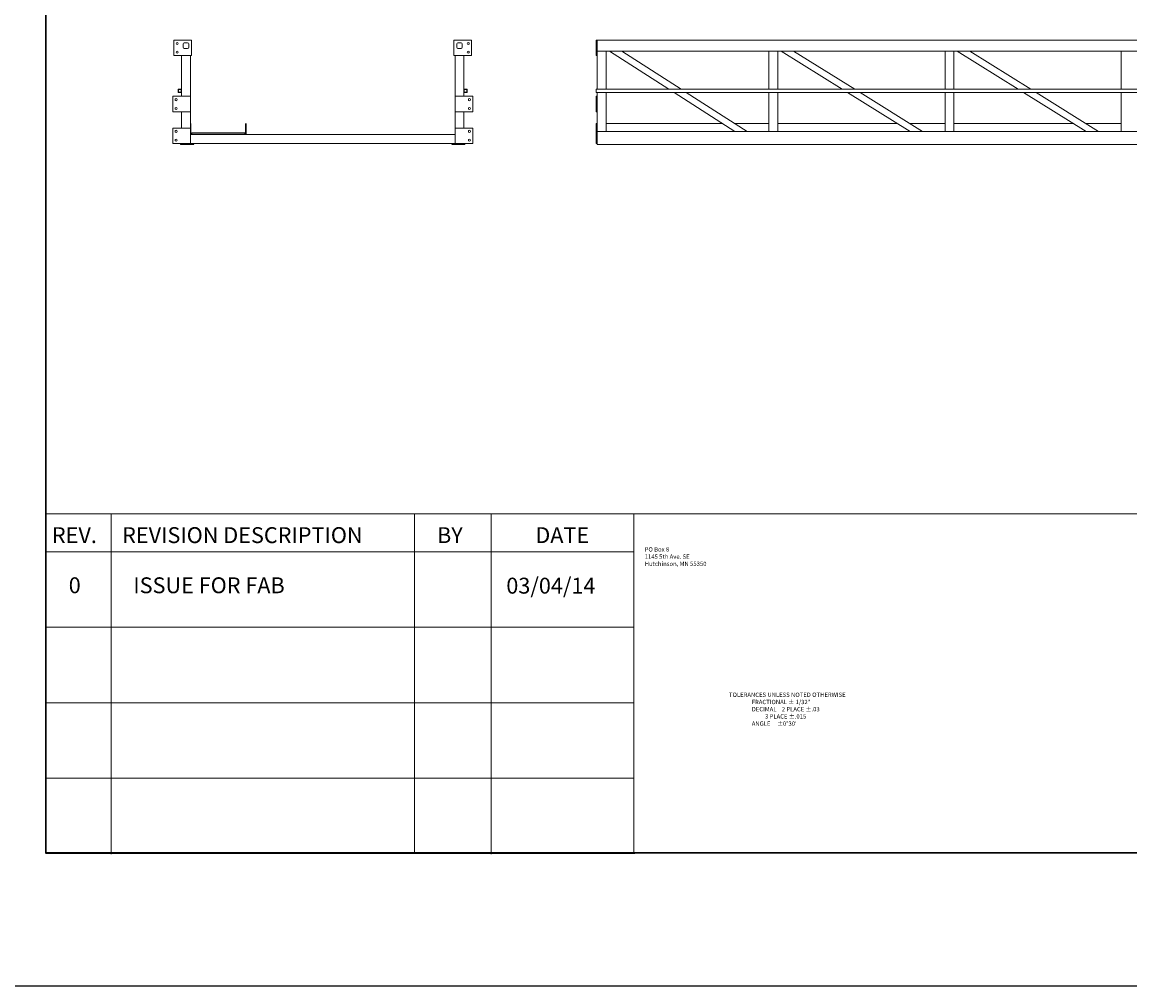
# Model space of a CAD drawing. Units: inches. Extents: x 11838 to 22807, y -11905 to 9040.
# Drawn here: x 19651 to 20153, y -10845 to -10408 of the extents above; entities that cross this region are included whole.
import ezdxf

# ---------------------------------------------------------------- set-up
doc = ezdxf.new("R2010")
doc.units = ezdxf.units.IN
doc.header["$MEASUREMENT"] = 0
doc.layers.add('DIM', color=1, linetype='Continuous')
doc.layers.add('SLD-0', color=179, linetype='Continuous')
doc.styles.add('SLDTEXTSTYLE1', font='swromns.ttf', dxfattribs={"width": 1.030928})

# ---------------------------------------------------------------- blocks, each defined once
blk = doc.blocks.new('SW_NOTE_1')
at = {"color": 0, "linetype": 'Continuous', "lineweight": 0, "char_height": 2.625, "attachment_point": 1, "style": 'SLDTEXTSTYLE1'}
for s, insert in [('TOLERANCES UNLESS NOTED OTHERWISE', (0, 3.58)), ('FRACTIONAL ± 1/32"', (13.78, -0.78)), ('DECIMAL    2 PLACE ±.03', (13.78, -5.13)), ('          3 PLACE ±.015', (13.78, -9.49)), ("ANGLE     ±0°30'", (13.78, -13.85))]:
    blk.add_mtext(s, dxfattribs=dict(at, insert=insert))
blk = doc.blocks.new('SW_NOTE_2')
at = {"color": 0, "linetype": 'Continuous', "lineweight": 0, "char_height": 2.625, "attachment_point": 1, "style": 'SLDTEXTSTYLE1'}
for s, insert in [('PO Box 8', (0, 3.58)), ('1145 5th Ave. SE ', (0, -0.78)), ('Hutchinson, MN 55350', (0, -5.13))]:
    blk.add_mtext(s, dxfattribs=dict(at, insert=insert))

msp = doc.modelspace()

# ---------------------------------------------------------------- linework, layer by layer
at = {"color": 7, "linetype": 'Continuous', "lineweight": 15}
for p, q in [((19727.76433, -10416.50958), (19719.76433, -10416.50958)), ((19719.76433, -10416.50958), (19719.76433, -10423.50958)), ((19724.01433, -10418.25958), (19724.01433, -10419.75958)), ((19726.01432, -10417.75958), (19724.51432, -10417.75958)), ((19724.51432, -10420.25958), (19726.01432, -10420.25958)), ((19726.51432, -10419.75958), (19726.51432, -10418.25958)), ((19727.76433, -10423.50958), (19727.76433, -10416.50958)), ((19846.76432, -10423.50958), (19846.76432, -10416.50958)), ((19846.76432, -10416.50958), (19854.76432, -10416.50958)), ((19848.01433, -10418.25958), (19848.01433, -10419.75958)), ((19850.01433, -10417.75958), (19848.51433, -10417.75958)), ((19848.51433, -10420.25958), (19850.01433, -10420.25958)), ((19850.51432, -10419.75958), (19850.51432, -10418.25958)), ((19854.76432, -10416.50958), (19854.76432, -10423.50958)), ((19911.76432, -10416.50958), (19911.26432, -10416.50958)), ((19911.26432, -10416.50958), (19911.26432, -10423.50958)), ((19911.76432, -10416.50958), (19911.76432, -10423.50958)), ((20390.76433, -10416.50958), (19911.76432, -10416.50958)), ((19911.8313, -10421.50958), (19911.76432, -10421.50958)), ((19911.8313, -10421.50958), (19912.26432, -10421.50958)), ((19912.26432, -10421.50958), (19915.26432, -10421.50958)), ((19915.26432, -10421.50958), (19915.69734, -10421.50958)), ((19917.30412, -10421.50958), (19915.69734, -10421.50958)), ((19915.76433, -10421.50958), (19915.76433, -10438.75958)), ((19917.26432, -10421.50958), (19944.2194, -10438.75958)), ((19917.96003, -10421.50958), (19917.30412, -10421.50958)), ((19922.13421, -10421.50958), (19917.96003, -10421.50958)), ((19922.79013, -10421.50958), (19922.13421, -10421.50958)), ((19989.66461, -10421.50958), (19922.79013, -10421.50958)), ((19922.82991, -10421.50958), (19949.78499, -10438.75958)), ((19989.59762, -10421.50958), (19989.59762, -10438.75958)), ((19989.66461, -10421.50958), (19990.09763, -10421.50958)), ((19990.09763, -10421.50958), (19993.09763, -10421.50958)), ((19993.09763, -10421.50958), (19993.53063, -10421.50958)), ((19995.13823, -10421.50958), (19993.53063, -10421.50958)), ((19993.59763, -10421.50958), (19993.59763, -10438.75958)), ((19995.09762, -10421.50958), (20022.8295, -10438.75958)), ((19995.8076, -10421.50958), (19995.13823, -10421.50958)), ((20000.06749, -10421.50958), (19995.8076, -10421.50958)), ((20000.73687, -10421.50958), (20000.06749, -10421.50958)), ((20069.49791, -10421.50958), (20000.73687, -10421.50958)), ((20000.77747, -10421.50958), (20028.50936, -10438.75958)), ((20069.43092, -10421.50958), (20069.43092, -10438.75958)), ((20069.49791, -10421.50958), (20069.93092, -10421.50958)), ((20069.93092, -10421.50958), (20072.93092, -10421.50958)), ((20072.93092, -10421.50958), (20073.36394, -10421.50958)), ((20074.97153, -10421.50958), (20073.36394, -10421.50958)), ((20073.43092, -10421.50958), (20073.43092, -10438.75958)), ((20074.93092, -10421.50958), (20102.66281, -10438.75958)), ((20075.64091, -10421.50958), (20074.97153, -10421.50958)), ((20079.9008, -10421.50958), (20075.64091, -10421.50958)), ((20080.57017, -10421.50958), (20079.9008, -10421.50958)), ((20149.33121, -10421.50958), (20080.57017, -10421.50958)), ((20080.61078, -10421.50958), (20108.34266, -10438.75958)), ((20149.26422, -10421.50958), (20149.26422, -10438.75958)), ((20149.33121, -10421.50958), (20149.76422, -10421.50958)), ((20149.76422, -10421.50958), (20152.76422, -10421.50958)), ((20152.76422, -10421.50958), (20153.19724, -10421.50958)), ((20221.95828, -10421.50958), (20153.19724, -10421.50958)), ((19719.76433, -10423.50958), (19727.76433, -10423.50958)), ((19723.26433, -10423.50958), (19723.26433, -10438.75958)), ((19727.26432, -10423.50958), (19727.26432, -10442.00958)), ((19854.76432, -10423.50958), (19846.76432, -10423.50958)), ((19847.26433, -10423.50958), (19847.26433, -10442.00958)), ((19851.26432, -10423.50958), (19851.26432, -10438.75958)), ((19911.76432, -10423.50958), (19911.26432, -10423.50958)), ((19911.76432, -10423.50958), (19911.76432, -10438.75958)), ((19721.76433, -10438.75958), (19723.26433, -10438.75958)), ((19721.76433, -10440.25958), (19721.76433, -10438.75958)), ((19723.26433, -10440.25958), (19721.76433, -10440.25958)), ((19721.87333, -10440.15058), (19721.87333, -10438.86858)), ((19721.87333, -10438.86858), (19723.15532, -10438.86858)), ((19723.15532, -10440.15058), (19721.87333, -10440.15058)), ((19723.15532, -10438.86858), (19723.15532, -10440.15058)), ((19723.26433, -10438.75958), (19723.26433, -10440.25958)), ((19723.26433, -10440.25958), (19723.26433, -10442.00958)), ((19851.26432, -10438.75958), (19852.76432, -10438.75958)), ((19851.26432, -10440.25958), (19851.26432, -10438.75958)), ((19852.76432, -10440.25958), (19851.26432, -10440.25958)), ((19851.26432, -10440.25958), (19851.26432, -10442.00958)), ((19851.37333, -10438.86858), (19852.65532, -10438.86858)), ((19851.37333, -10440.15058), (19851.37333, -10438.86858)), ((19852.65532, -10440.15058), (19851.37333, -10440.15058)), ((19852.65532, -10438.86858), (19852.65532, -10440.15058)), ((19852.76432, -10438.75958), (19852.76432, -10440.25958)), ((20391.26433, -10438.75958), (19911.26432, -10438.75958)), ((19911.26432, -10438.75958), (19911.26432, -10440.25958)), ((20391.26433, -10440.25958), (19911.26432, -10440.25958)), ((19911.76432, -10440.25958), (19911.76432, -10442.00958)), ((19915.76433, -10440.25958), (19915.76433, -10457.88458)), ((19946.56331, -10440.25958), (19974.10436, -10457.88458)), ((19952.1289, -10440.25958), (19979.66995, -10457.88458)), ((19989.59762, -10440.25958), (19989.59762, -10457.88458)), ((19993.59763, -10440.25958), (19993.59763, -10457.88458)), ((20025.24098, -10440.25958), (20053.57573, -10457.88458)), ((20030.92083, -10440.25958), (20059.25557, -10457.88458)), ((20069.43092, -10440.25958), (20069.43092, -10457.88458)), ((20073.43092, -10440.25958), (20073.43092, -10457.88458)), ((20105.07427, -10440.25958), (20133.40902, -10457.88458)), ((20110.75413, -10440.25958), (20139.08888, -10457.88458)), ((20149.26422, -10440.25958), (20149.26422, -10457.88458)), ((19719.26432, -10442.00958), (19719.26432, -10449.00958)), ((19727.26432, -10442.00958), (19719.26432, -10442.00958)), ((19727.26432, -10449.00958), (19727.26432, -10442.00958)), ((19847.26433, -10442.00958), (19847.26433, -10449.00958)), ((19855.26433, -10442.00958), (19847.26433, -10442.00958)), ((19855.26433, -10449.00958), (19855.26433, -10442.00958)), ((19911.26432, -10442.00958), (19911.76432, -10442.00958)), ((19911.26432, -10449.00958), (19911.26432, -10442.00958)), ((19911.76432, -10449.00958), (19911.76432, -10442.00958)), ((19719.26432, -10449.00958), (19727.26432, -10449.00958)), ((19723.26433, -10449.00958), (19723.26433, -10456.38458)), ((19727.26432, -10449.00958), (19727.26432, -10454.38458)), ((19847.26433, -10449.00958), (19855.26433, -10449.00958)), ((19847.26433, -10449.00958), (19847.26433, -10456.38458)), ((19851.26432, -10449.00958), (19851.26432, -10456.38458)), ((19911.26432, -10449.00958), (19911.76432, -10449.00958)), ((19911.76432, -10449.00958), (19911.76432, -10456.38458)), ((19727.26432, -10456.38458), (19719.26432, -10456.38458)), ((19719.26432, -10456.38458), (19719.26432, -10463.38458)), ((19727.26432, -10454.38458), (19727.26432, -10459.38458)), ((19727.26453, -10454.38458), (19727.26432, -10454.38458)), ((19727.26432, -10463.38458), (19727.26432, -10456.38458)), ((19727.51433, -10459.13458), (19727.51433, -10454.63438)), ((19752.26433, -10459.13458), (19752.26433, -10454.63438)), ((19752.51413, -10454.38458), (19752.51432, -10454.38458)), ((19752.51432, -10454.38458), (19752.51432, -10459.38458)), ((19847.26433, -10456.38458), (19847.26433, -10463.38458)), ((19855.26433, -10456.38458), (19847.26433, -10456.38458)), ((19855.26433, -10463.38458), (19855.26433, -10456.38458)), ((19911.26432, -10454.38458), (19911.26432, -10456.38458)), ((19911.26432, -10454.38458), (19911.76432, -10454.38458)), ((19911.26432, -10456.38458), (19911.76432, -10456.38458)), ((19911.26432, -10463.38458), (19911.26432, -10456.38458)), ((19911.76432, -10463.38458), (19911.76432, -10456.38458)), ((19915.76433, -10454.38458), (19968.63522, -10454.38458)), ((19974.20081, -10454.38458), (19989.59762, -10454.38458)), ((19993.59763, -10454.38458), (20047.94897, -10454.38458)), ((20053.62882, -10454.38458), (20069.43092, -10454.38458)), ((20073.43092, -10454.38458), (20127.78227, -10454.38458)), ((20133.46212, -10454.38458), (20149.26422, -10454.38458)), ((19727.26432, -10459.38458), (19730.26432, -10459.38458)), ((19730.01452, -10459.13458), (19727.51433, -10459.13458)), ((19727.88933, -10458.50958), (19751.88933, -10458.50958)), ((19727.88933, -10458.50958), (19727.88933, -10459.13458)), ((19727.88933, -10459.13458), (19751.88933, -10459.13458)), ((19730.26432, -10459.38458), (19730.26432, -10459.38438)), ((19730.26432, -10459.38458), (19749.51432, -10459.38458)), ((19749.51432, -10459.38458), (19749.51432, -10459.38438)), ((19752.51432, -10459.38458), (19749.51432, -10459.38458)), ((19749.76413, -10459.13458), (19752.26433, -10459.13458)), ((19751.88933, -10458.50958), (19751.88933, -10459.13458)), ((19752.51432, -10459.38458), (19847.26433, -10459.38458)), ((19911.76432, -10457.88458), (20390.76433, -10457.88458)), ((19719.26432, -10463.38458), (19727.26432, -10463.38458)), ((19722.76433, -10463.88458), (19722.76433, -10463.38458)), ((19728.76432, -10463.88458), (19722.76433, -10463.88458)), ((19727.26432, -10463.38458), (19728.26453, -10463.38458)), ((19728.26453, -10463.38458), (19846.26412, -10463.38458)), ((19728.76432, -10463.88438), (19728.76432, -10463.88458)), ((19845.76433, -10463.88438), (19845.76433, -10463.88458)), ((19845.76433, -10463.88458), (19851.76432, -10463.88458)), ((19847.26433, -10463.38458), (19846.26412, -10463.38458)), ((19847.26433, -10463.38458), (19855.26433, -10463.38458)), ((19851.76432, -10463.88458), (19851.76432, -10463.38458)), ((19911.26432, -10463.38458), (19911.76432, -10463.38458)), ((19911.76432, -10463.88458), (19911.76432, -10463.38458)), ((19911.76432, -10463.88458), (20390.76433, -10463.88458))]:
    msp.add_line(p, q, dxfattribs=at)
at = {"color": 7, "linetype": 'Continuous', "lineweight": 0}
for p, q in [((19661.65338, -10631.34266), (20640.4348, -10631.34266)), ((19661.65338, -10785.07408), (19661.65338, -10631.34266)), ((19691.32926, -10785.60277), (19691.32926, -10631.34266)), ((19828.86251, -10785.07408), (19828.86251, -10631.34266)), ((19863.63454, -10785.60277), (19863.63454, -10631.34266)), ((19928.37294, -10785.34352), (19928.37294, -10631.34266)), ((19928.37294, -10648.54352), (19661.65338, -10648.54352)), ((19928.37294, -10682.74352), (19661.65338, -10682.74352)), ((19928.37294, -10716.94352), (19661.65338, -10716.94352)), ((19928.37294, -10751.14352), (19661.65338, -10751.14352))]:
    msp.add_line(p, q, dxfattribs=at)
at = {"color": 7, "linetype": 'Continuous', "lineweight": 15}
for centre in [(19721.26433, -10418.00958), (19853.26433, -10418.00958), (19721.26433, -10422.00958), (19853.26433, -10422.00958), (19720.76433, -10443.50958), (19853.76433, -10443.50958), (19720.76433, -10447.50958), (19853.76433, -10447.50958), (19720.76433, -10457.88458), (19720.76433, -10461.88458), (19853.76433, -10457.88458), (19853.76433, -10461.88458)]:
    msp.add_circle(centre, 0.46875, dxfattribs=at)
for centre, radius, start, end in [((19724.51433, -10418.25958), 0.5, 90, 180), ((19724.51433, -10419.75958), 0.5, 180, 270), ((19726.01433, -10418.25958), 0.5, 0, 90), ((19726.01433, -10419.75958), 0.5, 270, 0), ((19848.51433, -10418.25958), 0.5, 90, 180), ((19848.51433, -10419.75958), 0.5, 180, 270), ((19850.01433, -10418.25958), 0.5, 0, 90), ((19850.01433, -10419.75958), 0.5, 270, 0), ((19727.26453, -10454.63438), 0.2498, 0, 90), ((19752.51413, -10454.63438), 0.2498, 90, 180), ((19730.01453, -10459.38438), 0.2498, 0, 90), ((19749.76413, -10459.38438), 0.2498, 90, 180), ((19728.26453, -10463.88438), 0.4998, 0, 90), ((19846.26413, -10463.88438), 0.4998, 90, 180)]:
    msp.add_arc(centre, radius, start, end, dxfattribs=at)
at = {"layer": 'DIM', "color": 7}
msp.add_lwpolyline([(18565.43345, -10845.34263), (20700.32468, -10845.34263), (20700.4348, -8363.68708), (18565.54357, -8363.68708)], close=True, dxfattribs=at)
at = {"layer": 'SLD-0', "color": 7, "lineweight": 30}
for p, q in [((19661.65338, -10785.07408), (19661.65338, -10047.94508)), ((20640.4348, -10785.07408), (19661.65338, -10785.07408))]:
    msp.add_line(p, q, dxfattribs=at)
at = {"layer": 'SLD-0', "color": 7}
msp.add_line((19928.80737, -10785.34263), (19661.54326, -10785.34263), dxfattribs=at)

# ---------------------------------------------------------------- block references
at = {"color": 7, "linetype": 'Continuous', "lineweight": 0, "xscale": 0.75, "yscale": 0.75, "zscale": 0.75}
for name, p in [('SW_NOTE_2', (19933.26022, -10649.13433)), ('SW_NOTE_1', (19971.47115, -10715.06365))]:
    msp.add_blockref(name, p, dxfattribs=at)

# ---------------------------------------------------------------- texts
at = {"color": 7, "linetype": 'Continuous', "lineweight": 0, "char_height": 7.2, "attachment_point": 1, "style": 'SLDTEXTSTYLE1'}
for s, insert in [('REV.', (19664.46945, -10637.37156)), ('REVISION DESCRIPTION', (19696.32225, -10637.37156)), ('BY', (19839.10692, -10637.37156)), ('DATE', (19883.69289, -10637.37156)), ('0', (19672.10725, -10660.11385)), ('ISSUE FOR FAB', (19701.39211, -10660.11385)), ('03/04/14', (19870.51658, -10660.29075))]:
    msp.add_mtext(s, dxfattribs=dict(at, insert=insert))

doc.saveas('drawing.dxf')
